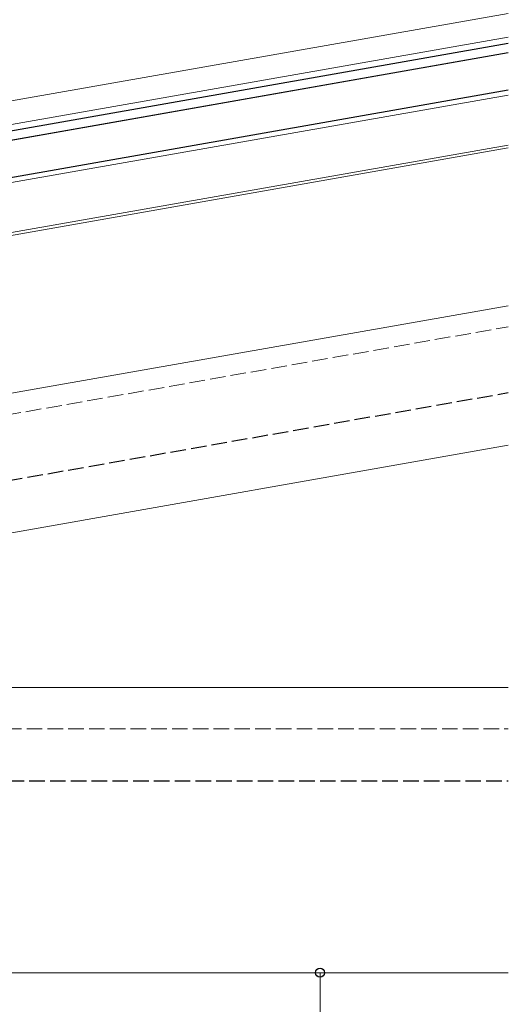
# Model space of a CAD drawing. Extents: x 0 to 1386, y 0 to 2245.
# Drawn here: x 447 to 541, y 1678 to 1868 of the extents above; entities that cross this region are included whole.
import ezdxf

# ---------------------------------------------------------------- set-up
doc = ezdxf.new("R2010")
doc.units = 0
doc.linetypes.add('YHIDDEN_1', pattern=[4, 3, -1])
for name, color, linetype, lineweight in [('YKK_12', 2, 'CONTINUOUS', 13), ('YKK_13', 4, 'CONTINUOUS', 30), ('YKK_D', 6, 'CONTINUOUS', 13)]:
    doc.layers.add(name, color=color, linetype=linetype, lineweight=lineweight)

msp = doc.modelspace()

# ---------------------------------------------------------------- linework, layer by layer
at = {"layer": 'YKK_12', "ltscale": 2}
for p, q in [((360.43, 1837.11), (541.47, 1869.03)), ((361.21, 1832.68), (541.47, 1864.46)), ((402.57, 1788.18), (541.47, 1812.68))]:
    msp.add_line(p, q, dxfattribs=at)
at = {"layer": 'YKK_12'}
for p, q in [((541.47, 1853.29), (392.67, 1827.06)), ((420.91, 1822.38), (541.47, 1843.64)), ((421, 1821.85), (541.47, 1843.09)), ((424.23, 1792), (541.47, 1812.68)), ((435.43, 1767.07), (541.47, 1785.77)), ((408.71, 1739.07), (541.47, 1739.07)), ((408.71, 1684.07), (541.47, 1684.07))]:
    msp.add_line(p, q, dxfattribs=at)
at = {"layer": 'YKK_12', "linetype": 'YHIDDEN_1'}
for p, q in [((424.93, 1788.07), (541.47, 1808.62)), ((408.71, 1731.07), (541.47, 1731.07))]:
    msp.add_line(p, q, dxfattribs=at)
at = {"layer": 'YKK_13'}
for p, q in [((541.47, 1863.25), (341.73, 1828.02)), ((541.47, 1861.42), (342.04, 1826.25)), ((541.47, 1861.42), (361.73, 1829.72)), ((392.49, 1828.04), (541.47, 1854.31))]:
    msp.add_line(p, q, dxfattribs=at)
at = {"layer": 'YKK_13', "linetype": 'YHIDDEN_1'}
for p, q in [((425.21, 1775.42), (541.47, 1795.92)), ((425.21, 1721.07), (541.47, 1721.07))]:
    msp.add_line(p, q, dxfattribs=at)
at = {"layer": 'YKK_D'}
for p, q in [((405.91, 1684.07), (506.21, 1684.07)), ((505.21, 1646.07), (505.21, 1684.07))]:
    msp.add_line(p, q, dxfattribs=at)
at = {"layer": 'YKK_D', "linetype": 'ByBlock', "lineweight": -2}
msp.add_circle((505.21, 1684.07), 0.85, dxfattribs=at)

doc.saveas('drawing.dxf')
